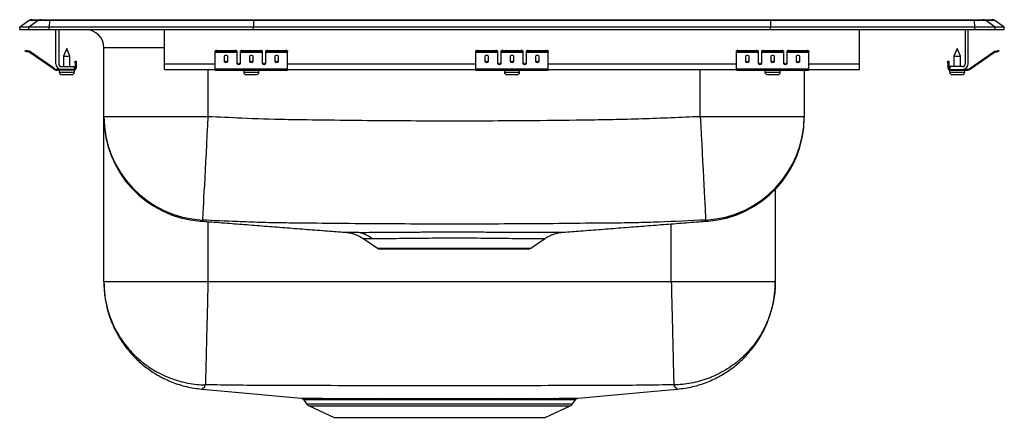
# Model space of a CAD drawing. Extents: x -8.5 to 8.5, y -6.7 to 0.2.
import ezdxf

# ---------------------------------------------------------------- set-up
doc = ezdxf.new("R2010")
doc.units = 0
doc.header["$MEASUREMENT"] = 0
doc.linetypes.add('SLD-SOLID', pattern=[0])
doc.layers.get('0').update_dxf_attribs({"linetype": 'CONTINUOUS'})

# ---------------------------------------------------------------- blocks, each defined once
blk = doc.blocks.new('DRKADQ371765R_RIGHT')
at = {"color": 7, "linetype": 'SLD-SOLID'}
for p, q in [((26.642, 0.171), (26.797, 0.171)), ((26.797, 0.171), (26.946, 0.171)), ((26.946, 0.171), (30.466, 0.171)), ((30.466, 0.171), (39.387, 0.171)), ((39.387, 0.171), (42.907, 0.171)), ((42.907, 0.171), (43.056, 0.171)), ((43.056, 0.171), (43.212, 0.171)), ((26.59, 0.155), (26.427, 0.04)), ((26.427, 0), (26.427, 0.04)), ((26.582, 0.04), (26.427, 0.04)), ((26.427, 0), (26.582, 0)), ((26.745, 0.155), (26.582, 0.04)), ((26.582, 0), (26.582, 0.04)), ((26.937, 0.04), (26.582, 0.04)), ((26.582, 0), (26.937, 0)), ((26.745, 0.155), (26.59, 0.155)), ((26.944, 0.155), (26.745, 0.155)), ((26.944, 0.155), (26.937, 0.04)), ((26.937, 0), (26.937, 0.04)), ((30.462, 0.04), (26.937, 0.04)), ((26.937, 0), (30.462, 0)), ((30.465, 0.155), (26.944, 0.155)), ((27.052, -0.591), (27.052, 0)), ((27.1, 0), (27.1, -0.591)), ((28.927, -0.591), (28.927, 0)), ((30.465, 0.155), (30.462, 0.04)), ((39.392, 0.04), (30.462, 0.04)), ((30.462, 0), (30.462, 0.04)), ((30.462, 0), (39.392, 0)), ((39.388, 0.155), (30.465, 0.155)), ((39.388, 0.155), (39.392, 0.04)), ((42.91, 0.155), (39.388, 0.155)), ((39.392, 0), (39.392, 0.04)), ((42.917, 0.04), (39.392, 0.04)), ((39.392, 0), (42.917, 0)), ((40.927, -0.591), (40.927, 0)), ((42.754, 0), (42.754, -0.591)), ((42.802, -0.591), (42.802, 0)), ((42.917, 0.04), (42.91, 0.155)), ((43.109, 0.155), (42.91, 0.155)), ((42.917, 0), (42.917, 0.04)), ((43.271, 0.04), (42.917, 0.04)), ((42.917, 0), (43.271, 0)), ((43.271, 0.04), (43.109, 0.155)), ((43.264, 0.155), (43.109, 0.155)), ((43.427, 0.04), (43.264, 0.155)), ((43.271, 0), (43.271, 0.04)), ((43.427, 0.04), (43.271, 0.04)), ((43.271, 0), (43.427, 0)), ((43.427, 0), (43.427, 0.04)), ((27.24, -0.327), (27.184, -0.461)), ((27.295, -0.461), (27.24, -0.327)), ((27.881, -1.499), (27.881, -0.313)), ((42.614, -0.327), (42.558, -0.461)), ((42.669, -0.461), (42.614, -0.327)), ((26.523, -0.375), (26.526, -0.36)), ((26.556, -0.367), (26.553, -0.382)), ((26.591, -0.39), (26.553, -0.382)), ((26.595, -0.375), (26.556, -0.367)), ((26.591, -0.39), (26.595, -0.375)), ((26.602, -0.379), (26.593, -0.391)), ((27.008, -0.681), (26.593, -0.391)), ((27.016, -0.669), (26.602, -0.379)), ((27.184, -0.461), (27.184, -0.639)), ((27.184, -0.461), (27.24, -0.461)), ((27.24, -0.461), (27.295, -0.461)), ((27.295, -0.639), (27.295, -0.461)), ((29.802, -0.382), (29.802, -0.367)), ((29.802, -0.39), (29.802, -0.382)), ((29.802, -0.39), (30.177, -0.39)), ((29.802, -0.391), (29.802, -0.39)), ((29.802, -0.391), (30.177, -0.391)), ((29.802, -0.681), (29.802, -0.391)), ((29.833, -0.36), (29.833, -0.375)), ((29.833, -0.36), (30.146, -0.36)), ((29.833, -0.375), (30.146, -0.375)), ((29.958, -0.467), (29.958, -0.549)), ((30.021, -0.549), (30.021, -0.467)), ((30.146, -0.375), (30.146, -0.36)), ((30.177, -0.367), (30.177, -0.382)), ((30.177, -0.382), (30.177, -0.39)), ((30.177, -0.39), (30.177, -0.391)), ((30.177, -0.391), (30.177, -0.584)), ((30.239, -0.382), (30.239, -0.367)), ((30.239, -0.39), (30.239, -0.382)), ((30.239, -0.39), (30.614, -0.39)), ((30.239, -0.391), (30.239, -0.39)), ((30.239, -0.391), (30.614, -0.391)), ((30.239, -0.584), (30.239, -0.391)), ((30.271, -0.36), (30.271, -0.375)), ((30.271, -0.36), (30.583, -0.36)), ((30.271, -0.375), (30.583, -0.375)), ((30.396, -0.467), (30.396, -0.549)), ((30.458, -0.549), (30.458, -0.467)), ((30.583, -0.375), (30.583, -0.36)), ((30.614, -0.367), (30.614, -0.382)), ((30.614, -0.382), (30.614, -0.39)), ((30.614, -0.39), (30.614, -0.391)), ((30.614, -0.391), (30.614, -0.584)), ((30.677, -0.382), (30.677, -0.367)), ((30.677, -0.39), (30.677, -0.382)), ((30.677, -0.39), (31.052, -0.39)), ((30.677, -0.391), (30.677, -0.39)), ((30.677, -0.391), (31.052, -0.391)), ((30.677, -0.584), (30.677, -0.391)), ((30.708, -0.36), (30.708, -0.375)), ((30.708, -0.36), (31.021, -0.36)), ((30.708, -0.375), (31.021, -0.375)), ((30.833, -0.467), (30.833, -0.549)), ((30.896, -0.549), (30.896, -0.467)), ((31.021, -0.375), (31.021, -0.36)), ((31.052, -0.367), (31.052, -0.382)), ((31.052, -0.39), (31.052, -0.382)), ((31.052, -0.391), (31.052, -0.39)), ((31.052, -0.681), (31.052, -0.391)), ((34.302, -0.382), (34.302, -0.367)), ((34.302, -0.39), (34.302, -0.382)), ((34.302, -0.39), (34.677, -0.39)), ((34.302, -0.391), (34.302, -0.39)), ((34.302, -0.391), (34.677, -0.391)), ((34.302, -0.681), (34.302, -0.391)), ((34.333, -0.36), (34.333, -0.375)), ((34.333, -0.36), (34.646, -0.36)), ((34.333, -0.375), (34.646, -0.375)), ((34.458, -0.467), (34.458, -0.549)), ((34.521, -0.549), (34.521, -0.467)), ((34.646, -0.375), (34.646, -0.36)), ((34.677, -0.367), (34.677, -0.382)), ((34.677, -0.382), (34.677, -0.39)), ((34.677, -0.39), (34.677, -0.391)), ((34.677, -0.391), (34.677, -0.584)), ((34.739, -0.382), (34.739, -0.367)), ((34.739, -0.39), (34.739, -0.382)), ((34.739, -0.39), (35.114, -0.39)), ((34.739, -0.391), (34.739, -0.39)), ((34.739, -0.391), (35.114, -0.391)), ((34.739, -0.584), (34.739, -0.391)), ((34.771, -0.36), (34.771, -0.375)), ((34.771, -0.36), (35.083, -0.36)), ((34.771, -0.375), (35.083, -0.375)), ((34.896, -0.467), (34.896, -0.549)), ((34.958, -0.549), (34.958, -0.467)), ((35.083, -0.375), (35.083, -0.36)), ((35.114, -0.367), (35.114, -0.382)), ((35.114, -0.382), (35.114, -0.39)), ((35.114, -0.39), (35.114, -0.391)), ((35.114, -0.391), (35.114, -0.584)), ((35.177, -0.382), (35.177, -0.367)), ((35.177, -0.39), (35.177, -0.382)), ((35.177, -0.39), (35.552, -0.39)), ((35.177, -0.391), (35.177, -0.39)), ((35.177, -0.391), (35.552, -0.391)), ((35.177, -0.584), (35.177, -0.391)), ((35.208, -0.36), (35.208, -0.375)), ((35.208, -0.36), (35.521, -0.36)), ((35.208, -0.375), (35.521, -0.375)), ((35.333, -0.467), (35.333, -0.549)), ((35.396, -0.549), (35.396, -0.467)), ((35.521, -0.375), (35.521, -0.36)), ((35.552, -0.367), (35.552, -0.382)), ((35.552, -0.39), (35.552, -0.382)), ((35.552, -0.391), (35.552, -0.39)), ((35.552, -0.681), (35.552, -0.391)), ((38.802, -0.382), (38.802, -0.367)), ((38.802, -0.39), (38.802, -0.382)), ((38.802, -0.39), (39.177, -0.39)), ((38.802, -0.391), (38.802, -0.39)), ((38.802, -0.391), (39.177, -0.391)), ((38.802, -0.681), (38.802, -0.391)), ((38.833, -0.36), (38.833, -0.375)), ((38.833, -0.36), (39.146, -0.36)), ((38.833, -0.375), (39.146, -0.375)), ((38.958, -0.467), (38.958, -0.549)), ((39.021, -0.549), (39.021, -0.467)), ((39.146, -0.375), (39.146, -0.36)), ((39.177, -0.367), (39.177, -0.382)), ((39.177, -0.382), (39.177, -0.39)), ((39.177, -0.39), (39.177, -0.391)), ((39.177, -0.391), (39.177, -0.584)), ((39.239, -0.382), (39.239, -0.367)), ((39.239, -0.39), (39.239, -0.382)), ((39.239, -0.39), (39.614, -0.39)), ((39.239, -0.391), (39.239, -0.39)), ((39.239, -0.391), (39.614, -0.391)), ((39.239, -0.584), (39.239, -0.391)), ((39.271, -0.36), (39.271, -0.375)), ((39.271, -0.36), (39.583, -0.36)), ((39.271, -0.375), (39.583, -0.375)), ((39.396, -0.467), (39.396, -0.549)), ((39.458, -0.549), (39.458, -0.467)), ((39.583, -0.375), (39.583, -0.36)), ((39.614, -0.367), (39.614, -0.382)), ((39.614, -0.382), (39.614, -0.39)), ((39.614, -0.39), (39.614, -0.391)), ((39.614, -0.391), (39.614, -0.584)), ((39.677, -0.382), (39.677, -0.367)), ((39.677, -0.39), (39.677, -0.382)), ((39.677, -0.39), (40.052, -0.39)), ((39.677, -0.391), (39.677, -0.39)), ((39.677, -0.391), (40.052, -0.391)), ((39.677, -0.584), (39.677, -0.391)), ((39.708, -0.36), (39.708, -0.375)), ((39.708, -0.36), (40.021, -0.36)), ((39.708, -0.375), (40.021, -0.375)), ((39.833, -0.467), (39.833, -0.549)), ((39.896, -0.549), (39.896, -0.467)), ((40.021, -0.375), (40.021, -0.36)), ((40.052, -0.367), (40.052, -0.382)), ((40.052, -0.39), (40.052, -0.382)), ((40.052, -0.391), (40.052, -0.39)), ((40.052, -0.681), (40.052, -0.391)), ((42.558, -0.461), (42.558, -0.639)), ((42.558, -0.461), (42.669, -0.461)), ((42.669, -0.639), (42.669, -0.461)), ((42.837, -0.669), (43.252, -0.379)), ((42.846, -0.681), (43.26, -0.391)), ((43.26, -0.391), (43.252, -0.379)), ((43.259, -0.375), (43.297, -0.367)), ((43.259, -0.375), (43.262, -0.39)), ((43.262, -0.39), (43.301, -0.382)), ((43.301, -0.382), (43.297, -0.367)), ((43.328, -0.36), (43.331, -0.375)), ((27.008, -0.681), (27.016, -0.669)), ((27.148, -0.639), (27.365, -0.639)), ((27.365, -0.639), (27.365, -0.687)), ((27.385, -0.578), (27.385, -0.547)), ((27.385, -0.547), (27.4, -0.547)), ((27.4, -0.578), (27.385, -0.578)), ((27.385, -0.578), (27.385, -0.667)), ((27.385, -0.667), (27.4, -0.667)), ((27.4, -0.547), (27.4, -0.578)), ((27.4, -0.578), (27.4, -0.667)), ((28.927, -0.687), (28.927, -0.591)), ((40.927, -0.687), (40.927, -0.591)), ((42.454, -0.547), (42.469, -0.547)), ((42.454, -0.578), (42.454, -0.547)), ((42.469, -0.578), (42.454, -0.578)), ((42.454, -0.578), (42.454, -0.667)), ((42.454, -0.667), (42.469, -0.667)), ((42.469, -0.547), (42.469, -0.578)), ((42.469, -0.578), (42.469, -0.667)), ((42.489, -0.639), (42.489, -0.687)), ((42.706, -0.639), (42.489, -0.639)), ((42.837, -0.669), (42.846, -0.681)), ((27.074, -0.687), (27.074, -0.702)), ((27.148, -0.687), (27.074, -0.687)), ((27.365, -0.702), (27.074, -0.702)), ((27.108, -0.702), (27.108, -0.733)), ((27.365, -0.687), (27.148, -0.687)), ((27.154, -0.779), (27.24, -0.779)), ((27.24, -0.779), (27.325, -0.779)), ((27.365, -0.702), (27.365, -0.687)), ((27.365, -0.702), (27.371, -0.702)), ((27.371, -0.733), (27.371, -0.702)), ((28.927, -0.687), (29.802, -0.687)), ((29.802, -0.681), (31.052, -0.681)), ((29.802, -0.702), (29.802, -0.681)), ((29.802, -0.702), (31.052, -0.702)), ((30.295, -0.702), (30.295, -0.733)), ((30.341, -0.779), (30.512, -0.779)), ((30.558, -0.733), (30.558, -0.702)), ((31.052, -0.702), (31.052, -0.681)), ((31.052, -0.687), (34.302, -0.687)), ((34.302, -0.681), (35.552, -0.681)), ((34.302, -0.702), (34.302, -0.681)), ((34.302, -0.702), (35.552, -0.702)), ((34.795, -0.702), (34.795, -0.733)), ((34.841, -0.779), (35.012, -0.779)), ((35.058, -0.733), (35.058, -0.702)), ((35.552, -0.702), (35.552, -0.681)), ((35.552, -0.687), (38.802, -0.687)), ((38.802, -0.681), (40.052, -0.681)), ((38.802, -0.702), (38.802, -0.681)), ((38.802, -0.702), (40.052, -0.702)), ((39.295, -0.702), (39.295, -0.733)), ((39.341, -0.779), (39.512, -0.779)), ((39.558, -0.733), (39.558, -0.702)), ((39.973, -0.702), (39.973, -1.499)), ((40.052, -0.702), (40.052, -0.681)), ((40.052, -0.687), (40.927, -0.687)), ((42.482, -0.702), (42.482, -0.733)), ((42.482, -0.702), (42.489, -0.702)), ((42.489, -0.687), (42.706, -0.687)), ((42.489, -0.687), (42.489, -0.702)), ((42.489, -0.702), (42.78, -0.702)), ((42.528, -0.779), (42.699, -0.779)), ((42.706, -0.687), (42.78, -0.687)), ((42.745, -0.733), (42.745, -0.702)), ((42.78, -0.702), (42.78, -0.687)), ((27.881, -1.499), (29.677, -1.499)), ((27.881, -4.36), (27.881, -1.526)), ((38.177, -1.499), (39.973, -1.499)), ((39.473, -2.762), (39.473, -4.36)), ((29.547, -3.308), (29.544, -3.309)), ((32.366, -3.615), (32.602, -3.775)), ((32.368, -3.613), (32.368, -3.613)), ((35.252, -3.775), (35.49, -3.613)), ((32.646, -3.789), (35.208, -3.789)), ((37.677, -4.36), (29.677, -4.36)), ((31.331, -6.398), (31.379, -6.466)), ((32.705, -6.399), (32.634, -6.399)), ((34.719, -6.399), (34.655, -6.399)), ((35.974, -6.466), (36.023, -6.397)), ((31.423, -6.503), (31.854, -6.7)), ((35.499, -6.7), (35.93, -6.503)), ((31.854, -6.7), (35.499, -6.7))]:
    blk.add_line(p, q, dxfattribs=at)
at = {"color": 8, "linetype": 'SLD-SOLID'}
for p, q in [((28.927, -0.313), (27.881, -0.313)), ((28.927, -0.591), (29.802, -0.591)), ((30.194, -0.591), (30.222, -0.591)), ((30.632, -0.591), (30.659, -0.591)), ((31.052, -0.591), (34.302, -0.591)), ((34.694, -0.591), (34.722, -0.591)), ((35.132, -0.591), (35.159, -0.591)), ((35.552, -0.591), (38.802, -0.591)), ((39.194, -0.591), (39.222, -0.591)), ((39.632, -0.591), (39.659, -0.591)), ((40.052, -0.591), (40.927, -0.591)), ((27.108, -0.733), (27.24, -0.733)), ((27.24, -0.733), (27.371, -0.733)), ((29.677, -0.687), (29.677, -1.499)), ((30.295, -0.733), (30.558, -0.733)), ((34.795, -0.733), (35.058, -0.733)), ((38.177, -1.499), (38.177, -0.687)), ((39.295, -0.733), (39.558, -0.733)), ((42.482, -0.733), (42.745, -0.733)), ((29.677, -3.318), (29.677, -4.36)), ((37.677, -4.36), (37.677, -3.357)), ((32.602, -3.775), (35.252, -3.775)), ((31.379, -6.466), (35.974, -6.466)), ((31.423, -6.503), (35.93, -6.503))]:
    blk.add_line(p, q, dxfattribs=at)
at = {"color": 7, "linetype": 'SLD-SOLID'}
for points in [[(26.553, -0.382), (26.547, -0.38), (26.541, -0.379), (26.536, -0.378), (26.532, -0.377), (26.528, -0.376), (26.525, -0.375), (26.523, -0.375), (26.523, -0.375)], [(26.526, -0.36), (26.526, -0.36), (26.528, -0.361), (26.531, -0.361), (26.535, -0.362), (26.539, -0.363), (26.545, -0.364), (26.55, -0.366), (26.556, -0.367)], [(43.297, -0.367), (43.303, -0.366), (43.309, -0.364), (43.314, -0.363), (43.319, -0.362), (43.323, -0.361), (43.325, -0.361), (43.327, -0.36), (43.328, -0.36)], [(43.331, -0.375), (43.33, -0.375), (43.329, -0.375), (43.326, -0.376), (43.322, -0.377), (43.318, -0.378), (43.312, -0.379), (43.307, -0.38), (43.301, -0.382)], [(29.677, -1.499), (29.668, -1.66), (29.66, -1.821), (29.652, -1.979), (29.644, -2.133), (29.636, -2.281), (29.628, -2.424), (29.621, -2.559), (29.615, -2.685), (29.609, -2.801), (29.603, -2.907), (29.598, -3.002), (29.594, -3.084), (29.59, -3.153), (29.587, -3.209), (29.585, -3.251), (29.584, -3.278), (29.583, -3.291)], [(38.177, -1.499), (38.185, -1.66), (38.194, -1.821), (38.202, -1.979), (38.21, -2.133), (38.218, -2.281), (38.225, -2.424), (38.232, -2.559), (38.239, -2.685), (38.245, -2.801), (38.251, -2.907), (38.256, -3.002), (38.26, -3.084), (38.263, -3.153), (38.266, -3.209), (38.269, -3.251), (38.27, -3.278), (38.271, -3.291)], [(29.572, -6.213), (30.029, -6.255), (31.287, -6.37)], [(36.068, -6.37), (37.325, -6.255), (37.782, -6.213)]]:
    blk.add_lwpolyline(points, dxfattribs=at)
at = {"color": 8, "linetype": 'SLD-SOLID'}
blk.add_lwpolyline([(38.309, -3.309), (38.313, -3.31), (38.308, -3.308), (38.308, -3.308), (38.305, -3.307), (38.305, -3.307), (38.305, -3.307)], dxfattribs=at)
at = {"color": 7, "linetype": 'SLD-SOLID'}
for centre, radius, start, end in [((26.642, 0.08), 0.0911, 90, 125.1176), ((26.797, 0.08), 0.0909, 90.0025, 125.1483), ((26.99, 0.156), 0.0458, 161.4105, 182.4764), ((42.864, 0.156), 0.0458, 357.5236, 18.5895), ((43.056, 0.08), 0.0909, 54.8517, 89.9975), ((43.212, 0.08), 0.0911, 54.8824, 90), ((27.568, -0.313), 0.313, 0, 90), ((26.59, -0.395), 0.005, 55, 77.5), ((26.59, -0.395), 0.02, 55, 77.5), ((29.826, -0.401), 0.0418, 79.7465, 124.6793), ((29.826, -0.416), 0.0418, 79.7464, 124.6794), ((30.153, -0.401), 0.0418, 55.3215, 100.253), ((30.153, -0.416), 0.0418, 55.3214, 100.2531), ((30.263, -0.401), 0.0418, 79.747, 124.6785), ((30.263, -0.416), 0.0418, 79.7469, 124.6786), ((30.591, -0.401), 0.0418, 55.3222, 100.2525), ((30.591, -0.416), 0.0418, 55.3221, 100.2526), ((30.701, -0.401), 0.0418, 79.7475, 124.6778), ((30.701, -0.416), 0.0418, 79.7474, 124.6779), ((31.028, -0.401), 0.0418, 55.3215, 100.253), ((31.028, -0.416), 0.0418, 55.3214, 100.2531), ((34.326, -0.401), 0.0418, 79.7473, 124.6781), ((34.326, -0.416), 0.0418, 79.7472, 124.6782), ((34.653, -0.401), 0.0418, 55.3218, 100.2527), ((34.653, -0.416), 0.0418, 55.3218, 100.2528), ((34.763, -0.401), 0.0418, 79.7473, 124.6782), ((34.763, -0.416), 0.0418, 79.7472, 124.6782), ((35.091, -0.401), 0.0418, 55.3218, 100.2527), ((35.091, -0.416), 0.0418, 55.3218, 100.2528), ((35.201, -0.401), 0.0418, 79.7473, 124.6782), ((35.201, -0.416), 0.0418, 79.7472, 124.6782), ((35.528, -0.401), 0.0418, 55.3219, 100.2527), ((35.528, -0.416), 0.0418, 55.3218, 100.2528), ((38.826, -0.401), 0.0418, 79.747, 124.6785), ((38.826, -0.416), 0.0418, 79.7469, 124.6786), ((39.153, -0.401), 0.0418, 55.3222, 100.2525), ((39.153, -0.416), 0.0418, 55.3221, 100.2526), ((39.263, -0.401), 0.0418, 79.7475, 124.6778), ((39.263, -0.416), 0.0418, 79.7474, 124.6779), ((39.591, -0.401), 0.0418, 55.3215, 100.253), ((39.591, -0.416), 0.0418, 55.3214, 100.2531), ((39.701, -0.401), 0.0418, 79.747, 124.6785), ((39.701, -0.416), 0.0418, 79.7469, 124.6786), ((40.028, -0.401), 0.0418, 55.3207, 100.2535), ((40.028, -0.416), 0.0418, 55.3206, 100.2536), ((43.263, -0.395), 0.02, 102.5, 125), ((43.263, -0.395), 0.005, 102.5, 125), ((27.074, -0.587), 0.1, 235, 270), ((27.148, -0.591), 0.096, 180, 270), ((27.148, -0.591), 0.048, 180, 270), ((27.365, -0.667), 0.035, 270, 0), ((27.365, -0.667), 0.02, 270, 0), ((42.489, -0.667), 0.035, 180, 270), ((42.489, -0.667), 0.02, 180, 270), ((42.706, -0.591), 0.096, 270, 0), ((42.706, -0.591), 0.048, 270, 0), ((42.78, -0.587), 0.1, 270, 305), ((27.074, -0.587), 0.115, 235, 270), ((27.154, -0.733), 0.046, 180, 270), ((27.325, -0.733), 0.046, 270, 0), ((30.341, -0.733), 0.046, 180, 270), ((30.512, -0.733), 0.046, 270, 0), ((34.841, -0.733), 0.046, 180, 270), ((35.012, -0.733), 0.046, 270, 0), ((39.341, -0.733), 0.046, 180, 270), ((39.512, -0.733), 0.046, 270, 0), ((42.528, -0.733), 0.046, 180, 270), ((42.699, -0.733), 0.046, 270, 0), ((42.78, -0.587), 0.115, 270, 305), ((29.676, -1.498), 1.795, 180.0171, 267.0236), ((29.677, -1.518), 1.796, 180.1777, 265.7656), ((38.177, -1.498), 1.795, 272.9764, 359.9829), ((38.177, -1.518), 1.796, 274.2352, 359.8223), ((32.182, -4.052), 0.551, 52.5508, 85.5435), ((32.646, -3.712), 0.0774, 235.7548, 270), ((35.208, -3.712), 0.0774, 270, 304.2452), ((32.601, -6.404), 0.0333, 8.0101, 69.8453), ((32.672, -6.403), 0.0327, 6.4223, 67.5224), ((34.688, -6.403), 0.0328, 112.2558, 173.4327), ((34.752, -6.404), 0.0333, 110.1556, 171.9909), ((35.317, -6.414), 0.0422, 99.0496, 159.0613), ((35.673, -6.422), 0.0507, 96.2417, 151.8769), ((31.468, -6.404), 0.109, 215, 245.4762), ((35.885, -6.404), 0.109, 294.5238, 325)]:
    blk.add_arc(centre, radius, start, end, dxfattribs=at)
for centre, major_axis, ratio, start_param, end_param in [((30.466, 0.08), (0, 0.0911), 0.022402, 0, 0.612917), ((39.387, 0.08), (0, 0.0911), 0.022402, 5.670268, 6.283185), ((29.989, -0.467), (0.0312, 0), 0.700208, 0, 3.141593), ((30.427, -0.467), (0.0313, 0), 0.700208, 0, 3.141593), ((30.864, -0.467), (0.0312, 0), 0.700208, 0, 3.141593), ((34.489, -0.467), (0.0312, 0), 0.700208, 0, 3.141593), ((34.927, -0.467), (0.0312, 0), 0.700208, 0, 3.141593), ((35.364, -0.467), (0.0312, 0), 0.700208, 0, 3.141593), ((38.989, -0.467), (0.0313, 0), 0.700208, 0, 3.141593), ((39.427, -0.467), (0.0312, 0), 0.700208, 0, 3.141593), ((39.864, -0.467), (0.0312, 0), 0.700208, 0, 3.141593), ((29.989, -0.536), (0.0312, 0), 0.700208, 3.141593, 6.283185), ((29.989, -0.549), (0.0312, 0), 0.700208, 3.141593, 6.283185), ((30.208, -0.571), (0.0312, 0), 0.700208, 3.141593, 6.283185), ((30.208, -0.584), (0.0312, 0), 0.700208, 3.141593, 6.283185), ((30.427, -0.536), (0.0313, 0), 0.700208, 3.141593, 6.283185), ((30.427, -0.549), (0.0313, 0), 0.700208, 3.141593, 6.283185), ((30.646, -0.571), (0.0312, 0), 0.700208, 3.141593, 6.283185), ((30.646, -0.584), (0.0312, 0), 0.700208, 3.141593, 6.283185), ((30.864, -0.536), (0.0312, 0), 0.700208, 3.141593, 6.283185), ((30.864, -0.549), (0.0312, 0), 0.700208, 3.141593, 6.283185), ((34.489, -0.536), (0.0312, 0), 0.700208, 3.141593, 6.283185), ((34.489, -0.549), (0.0312, 0), 0.700208, 3.141593, 6.283185), ((34.708, -0.571), (0.0312, 0), 0.700208, 3.141593, 6.283185), ((34.708, -0.584), (0.0312, 0), 0.700208, 3.141593, 6.283185), ((34.927, -0.536), (0.0312, 0), 0.700208, 3.141593, 6.283185), ((34.927, -0.549), (0.0312, 0), 0.700208, 3.141593, 6.283185), ((35.146, -0.571), (0.0312, 0), 0.700208, 3.141593, 6.283185), ((35.146, -0.584), (0.0312, 0), 0.700208, 3.141593, 6.283185), ((35.364, -0.536), (0.0312, 0), 0.700208, 3.141593, 6.283185), ((35.364, -0.549), (0.0312, 0), 0.700208, 3.141593, 6.283185), ((38.989, -0.536), (0.0313, 0), 0.700208, 3.141593, 6.283185), ((38.989, -0.549), (0.0313, 0), 0.700208, 3.141593, 6.283185), ((39.208, -0.571), (0.0312, 0), 0.700208, 3.141593, 6.283185), ((39.208, -0.584), (0.0312, 0), 0.700208, 3.141593, 6.283185), ((39.427, -0.536), (0.0312, 0), 0.700208, 3.141593, 6.283185), ((39.427, -0.549), (0.0312, 0), 0.700208, 3.141593, 6.283185), ((39.646, -0.571), (0.0313, 0), 0.700208, 3.141593, 6.283185), ((39.646, -0.584), (0.0313, 0), 0.700208, 3.141593, 6.283185), ((39.864, -0.536), (0.0312, 0), 0.700208, 3.141593, 6.283185), ((39.864, -0.549), (0.0312, 0), 0.700208, 3.141593, 6.283185)]:
    blk.add_ellipse(centre, major_axis=major_axis, ratio=ratio, start_param=start_param, end_param=end_param, dxfattribs=at)
for points, knots in [([(27.881, -1.519), (27.881, -1.52), (27.881, -1.521), (27.881, -1.507), (27.881, -1.499)], [0, 0, 0, 0, 0.372733, 1, 1, 1, 1]), ([(29.677, -1.499), (29.871, -1.508), (30.316, -1.53), (30.887, -1.55), (31.515, -1.558), (32.395, -1.569), (33.652, -1.578), (34.993, -1.573), (36.166, -1.561), (37.172, -1.543), (37.842, -1.513), (38.177, -1.499)], [0, 0, 0, 0, 0.068529, 0.157229, 0.201575, 0.290268, 0.467665, 0.645061, 0.76338, 0.881699, 1, 1, 1, 1]), ([(39.973, -1.499), (39.973, -1.505), (39.973, -1.517), (39.973, -1.517), (39.973, -1.52), (39.973, -1.519), (39.973, -1.519)], [0, 0, 0, 0, 0.15523, 0.310522, 0.883665, 1, 1, 1, 1]), ([(29.547, -3.308), (29.584, -3.311), (29.731, -3.322), (29.999, -3.343), (30.345, -3.37), (30.692, -3.397), (31.038, -3.424), (31.386, -3.451), (31.721, -3.477), (31.944, -3.494), (32.047, -3.501)], [0, 0, 0, 0, 0.0537933, 0.2128876, 0.3631631, 0.5054471, 0.6406897, 0.7699815, 0.8945646, 1, 1, 1, 1]), ([(29.583, -3.291), (29.566, -3.299), (29.549, -3.307), (29.549, -3.307), (29.549, -3.307)], [0, 0, 0, 0, 0.999997, 1, 1, 1, 1]), ([(36.663, -3.343), (36.663, -3.343), (36.415, -3.343), (35.919, -3.353), (34.915, -3.359), (33.65, -3.363), (32.38, -3.356), (31.554, -3.347), (31.172, -3.343), (30.91, -3.341), (30.581, -3.334), (30.115, -3.317), (29.783, -3.301), (29.583, -3.291)], [0, 0, 0, 0, 0, 0.104987, 0.209979, 0.425364, 0.64076, 0.747623, 0.775184, 0.802728, 0.858915, 0.915126, 1, 1, 1, 1]), ([(35.807, -3.501), (35.91, -3.494), (36.133, -3.477), (36.468, -3.451), (36.815, -3.424), (37.162, -3.397), (37.508, -3.37), (37.855, -3.343), (38.122, -3.322), (38.27, -3.311), (38.307, -3.308)], [0, 0, 0, 0, 0.1053776, 0.2299688, 0.3592688, 0.4945201, 0.6368133, 0.7870985, 0.9462032, 1, 1, 1, 1]), ([(38.271, -3.291), (38.003, -3.304), (37.6, -3.324), (37.065, -3.338), (36.797, -3.343), (36.663, -3.343), (36.663, -3.343)], [0, 0, 0, 0, 0.499784, 0.749896, 0.999999, 1, 1, 1, 1]), ([(38.305, -3.307), (38.305, -3.307), (38.305, -3.307), (38.288, -3.299), (38.271, -3.291)], [0, 0, 0, 0, 0.000003, 1, 1, 1, 1]), ([(32.047, -3.502), (32.049, -3.502), (32.059, -3.502), (32.084, -3.505), (32.126, -3.512), (32.186, -3.526), (32.257, -3.552), (32.319, -3.583), (32.354, -3.607), (32.366, -3.616)], [0, 0, 0, 0, 0.027852, 0.10882, 0.215897, 0.406556, 0.631949, 0.870201, 1, 1, 1, 1]), ([(35.491, -3.613), (35.493, -3.611), (35.512, -3.597), (35.552, -3.575), (35.607, -3.548), (35.661, -3.529), (35.71, -3.516), (35.754, -3.507), (35.786, -3.503), (35.804, -3.502), (35.809, -3.501)], [0, 0, 0, 0, 0.024553, 0.216528, 0.396957, 0.56398, 0.715118, 0.847162, 0.956202, 1, 1, 1, 1]), ([(27.881, -4.36), (27.883, -4.432), (27.888, -4.567), (27.92, -4.755), (27.963, -4.915), (28.012, -5.051), (28.07, -5.183), (28.142, -5.315), (28.232, -5.452), (28.339, -5.588), (28.474, -5.728), (28.639, -5.865), (28.835, -5.991), (29.059, -6.097), (29.308, -6.178), (29.483, -6.201), (29.572, -6.213)], [0, 0, 0, 0, 0.077795, 0.147486, 0.207801, 0.257807, 0.304881, 0.365559, 0.420458, 0.483372, 0.554098, 0.632209, 0.717001, 0.807469, 0.902315, 1, 1, 1, 1]), ([(27.881, -4.36), (27.881, -4.375), (27.882, -4.485), (27.904, -4.694), (27.983, -4.979), (28.111, -5.252), (28.283, -5.499), (28.493, -5.715), (28.738, -5.891), (29.008, -6.024), (29.297, -6.11), (29.503, -6.135), (29.609, -6.138), (29.616, -6.138)], [0, 0, 0, 0, 0.016258, 0.119694, 0.228816, 0.337937, 0.447058, 0.55618, 0.665301, 0.774422, 0.883544, 0.992665, 1, 1, 1, 1]), ([(29.677, -4.36), (29.598, -4.36), (29.442, -4.36), (29.211, -4.36), (28.988, -4.36), (28.776, -4.36), (28.58, -4.36), (28.403, -4.36), (28.248, -4.36), (28.117, -4.36), (28.013, -4.36), (27.937, -4.36), (27.89, -4.36), (27.884, -4.36), (27.881, -4.36)], [0, 0, 0, 0, 0.083333, 0.166667, 0.25, 0.333333, 0.416667, 0.5, 0.583333, 0.666667, 0.75, 0.833333, 0.916667, 1, 1, 1, 1]), ([(29.677, -4.36), (29.675, -4.43), (29.672, -4.573), (29.667, -4.789), (29.661, -5.005), (29.656, -5.216), (29.651, -5.415), (29.647, -5.598), (29.643, -5.758), (29.64, -5.892), (29.637, -5.998), (29.635, -6.074), (29.634, -6.123), (29.634, -6.133), (29.633, -6.138)], [0, 0, 0, 0, 0.077134, 0.157446, 0.240497, 0.325727, 0.412474, 0.5, 0.587526, 0.674273, 0.759503, 0.842554, 0.922866, 1, 1, 1, 1]), ([(37.677, -4.36), (37.679, -4.43), (37.682, -4.573), (37.687, -4.789), (37.693, -5.005), (37.698, -5.216), (37.703, -5.415), (37.707, -5.598), (37.711, -5.758), (37.714, -5.892), (37.717, -5.998), (37.719, -6.074), (37.72, -6.123), (37.72, -6.133), (37.72, -6.138)], [0, 0, 0, 0, 0.077134, 0.157446, 0.240497, 0.325727, 0.412474, 0.5, 0.587526, 0.674273, 0.759503, 0.842554, 0.922866, 1, 1, 1, 1]), ([(39.473, -4.36), (39.47, -4.36), (39.464, -4.36), (39.416, -4.36), (39.341, -4.36), (39.237, -4.36), (39.106, -4.36), (38.95, -4.36), (38.773, -4.36), (38.577, -4.36), (38.366, -4.36), (38.143, -4.36), (37.912, -4.36), (37.755, -4.36), (37.677, -4.36)], [0, 0, 0, 0, 0.083333, 0.166667, 0.25, 0.333333, 0.416667, 0.5, 0.583333, 0.666667, 0.75, 0.833333, 0.916667, 1, 1, 1, 1]), ([(39.473, -4.36), (39.473, -4.375), (39.472, -4.485), (39.449, -4.694), (39.37, -4.979), (39.243, -5.252), (39.071, -5.499), (38.86, -5.715), (38.616, -5.891), (38.346, -6.024), (38.057, -6.11), (37.851, -6.135), (37.744, -6.138), (37.737, -6.138)], [0, 0, 0, 0, 0.016258, 0.119694, 0.228815, 0.337937, 0.447058, 0.55618, 0.665301, 0.774422, 0.883544, 0.992665, 1, 1, 1, 1]), ([(37.782, -6.213), (37.871, -6.201), (38.046, -6.178), (38.294, -6.097), (38.519, -5.991), (38.715, -5.865), (38.88, -5.728), (39.015, -5.588), (39.122, -5.452), (39.212, -5.315), (39.283, -5.183), (39.342, -5.051), (39.391, -4.915), (39.433, -4.755), (39.466, -4.567), (39.471, -4.432), (39.473, -4.36)], [0, 0, 0, 0, 0.097686, 0.192531, 0.282999, 0.367792, 0.445902, 0.516628, 0.579542, 0.634441, 0.695119, 0.742193, 0.792199, 0.852514, 0.922205, 1, 1, 1, 1]), ([(29.633, -6.138), (29.631, -6.138), (29.627, -6.138), (29.621, -6.138), (29.618, -6.138), (29.616, -6.138), (29.616, -6.138), (29.616, -6.138)], [0, 0, 0, 0, 0.2511663, 0.5050979, 0.7557282, 0.8789488, 1, 1, 1, 1]), ([(37.72, -6.138), (37.374, -6.143), (36.694, -6.153), (35.679, -6.152), (34.678, -6.154), (33.677, -6.154), (32.675, -6.154), (31.674, -6.152), (30.66, -6.153), (29.98, -6.143), (29.633, -6.138)], [0, 0, 0, 0, 0.128571, 0.252354, 0.376169, 0.5, 0.623831, 0.747646, 0.871429, 1, 1, 1, 1]), ([(37.737, -6.138), (37.737, -6.138), (37.737, -6.138), (37.736, -6.138), (37.733, -6.138), (37.727, -6.138), (37.723, -6.138), (37.72, -6.138)], [0, 0, 0, 0, 0.1210501, 0.2442675, 0.4949099, 0.748823, 1, 1, 1, 1]), ([(31.287, -6.37), (31.286, -6.37), (31.285, -6.37), (31.3, -6.37), (31.331, -6.37), (31.381, -6.371), (31.446, -6.371), (31.527, -6.371), (31.624, -6.371), (31.735, -6.372), (31.856, -6.372), (31.987, -6.372), (32.13, -6.372), (32.283, -6.373), (32.444, -6.373), (32.556, -6.372), (32.613, -6.372)], [0, 0, 0, 0, 0.031574, 0.106435, 0.183462, 0.260488, 0.335516, 0.410544, 0.48776, 0.564976, 0.636836, 0.708698, 0.782473, 0.856248, 0.927894, 1, 1, 1, 1]), ([(31.3, -6.374), (31.301, -6.374), (31.306, -6.375), (31.316, -6.381), (31.327, -6.389), (31.33, -6.396), (31.331, -6.398)], [0, 0, 0, 0, 0.026242, 0.404925, 0.902209, 1, 1, 1, 1]), ([(32.613, -6.372), (32.613, -6.372), (32.637, -6.372), (32.661, -6.372), (32.685, -6.372)], [0, 0, 0, 0, 0.002058, 1, 1, 1, 1]), ([(32.685, -6.372), (32.746, -6.372), (32.868, -6.372), (33.06, -6.372), (33.259, -6.372), (33.472, -6.372), (33.697, -6.372), (33.918, -6.372), (34.122, -6.372), (34.309, -6.372), (34.495, -6.372), (34.615, -6.372), (34.675, -6.372)], [0, 0, 0, 0, 0.096976, 0.193952, 0.293747, 0.393541, 0.507734, 0.623038, 0.716041, 0.809044, 0.904522, 1, 1, 1, 1]), ([(34.655, -6.399), (34.598, -6.399), (34.483, -6.399), (34.303, -6.399), (34.118, -6.399), (33.927, -6.399), (33.733, -6.399), (33.536, -6.399), (33.339, -6.399), (33.132, -6.399), (32.919, -6.399), (32.776, -6.399), (32.705, -6.399)], [0, 0, 0, 0, 0.0929976, 0.1859953, 0.2814756, 0.3769559, 0.4737744, 0.5705929, 0.6702263, 0.7698597, 0.8843674, 1, 1, 1, 1]), ([(34.675, -6.372), (34.675, -6.372), (34.697, -6.372), (34.719, -6.372), (34.741, -6.372)], [0, 0, 0, 0, 0.0009425, 1, 1, 1, 1]), ([(35.277, -6.399), (35.192, -6.399), (35.02, -6.399), (34.82, -6.399), (34.719, -6.399)], [0, 0, 0, 0, 0.494627, 1, 1, 1, 1]), ([(34.741, -6.372), (34.741, -6.372), (34.846, -6.372), (35.047, -6.373), (35.223, -6.372), (35.31, -6.372)], [0, 0, 0, 0, 0.00023, 0.505365, 1, 1, 1, 1]), ([(35.628, -6.398), (35.628, -6.398), (35.578, -6.398), (35.47, -6.399), (35.342, -6.399), (35.277, -6.399)], [0, 0, 0, 0, 0.000295, 0.496813, 1, 1, 1, 1]), ([(35.31, -6.372), (35.31, -6.372), (35.377, -6.372), (35.506, -6.372), (35.613, -6.372), (35.667, -6.372)], [0, 0, 0, 0, 0.0006938, 0.4970174, 1, 1, 1, 1]), ([(35.667, -6.372), (35.699, -6.372), (35.766, -6.371), (35.852, -6.371), (35.928, -6.371), (35.989, -6.371), (36.034, -6.37), (36.06, -6.37), (36.071, -6.37), (36.068, -6.37), (36.068, -6.37)], [0, 0, 0, 0, 0.125193, 0.266096, 0.406999, 0.551962, 0.696925, 0.838096, 0.979268, 1, 1, 1, 1]), ([(36.023, -6.397), (36.024, -6.395), (36.028, -6.389), (36.037, -6.382), (36.046, -6.376), (36.052, -6.374), (36.054, -6.373)], [0, 0, 0, 0, 0.160819, 0.532058, 0.844146, 1, 1, 1, 1])]:
    blk.add_open_spline(points, degree=3, knots=knots, dxfattribs=at)
at = {"color": 8, "linetype": 'SLD-SOLID'}
for points, knots in [([(29.549, -3.307), (29.549, -3.307), (29.549, -3.307), (29.548, -3.307), (29.547, -3.308)], [0, 0, 0, 0, 0.000006, 1, 1, 1, 1]), ([(32.047, -3.501), (32.046, -3.501), (32.046, -3.501), (32.082, -3.502), (32.152, -3.502), (32.21, -3.503), (32.225, -3.503)], [0, 0, 0, 0, 0.10754, 0.482611, 0.867918, 1, 1, 1, 1]), ([(32.225, -3.503), (32.264, -3.503), (32.341, -3.504), (32.475, -3.503), (32.641, -3.502), (32.841, -3.501), (33.11, -3.499), (33.399, -3.497), (33.704, -3.496), (34.015, -3.496), (34.33, -3.497), (34.586, -3.498), (34.783, -3.499), (34.927, -3.5), (35.065, -3.501), (35.232, -3.502), (35.379, -3.503), (35.502, -3.503), (35.609, -3.503), (35.715, -3.502), (35.787, -3.502), (35.817, -3.501), (35.809, -3.501), (35.809, -3.501)], [0, 0, 0, 0, 0.049305, 0.099595, 0.129968, 0.191249, 0.251115, 0.312598, 0.37287, 0.434703, 0.496487, 0.559965, 0.592045, 0.624125, 0.657212, 0.690301, 0.751262, 0.782736, 0.81421, 0.875039, 0.937567, 0.998989, 1, 1, 1, 1]), ([(32.517, -3.615), (32.505, -3.615), (32.456, -3.614), (32.397, -3.613), (32.361, -3.613), (32.367, -3.613), (32.368, -3.613)], [0, 0, 0, 0, 0.129998, 0.498311, 0.87732, 1, 1, 1, 1]), ([(35.49, -3.613), (35.49, -3.613), (35.498, -3.613), (35.472, -3.613), (35.41, -3.614), (35.302, -3.615), (35.157, -3.616), (34.977, -3.614), (34.762, -3.611), (34.521, -3.608), (34.265, -3.606), (34.003, -3.605), (33.741, -3.606), (33.488, -3.607), (33.248, -3.609), (33.027, -3.612), (32.863, -3.614), (32.728, -3.615), (32.616, -3.616), (32.55, -3.615), (32.517, -3.615)], [0, 0, 0, 0, 0.0002036, 0.0620318, 0.1233273, 0.184639, 0.2466935, 0.3087415, 0.3738729, 0.4389947, 0.5017996, 0.5645943, 0.6258116, 0.6870348, 0.7477798, 0.8085303, 0.869728, 0.9002395, 0.9501219, 1, 1, 1, 1]), ([(29.616, -6.138), (29.62, -6.154), (29.627, -6.186), (29.581, -6.192), (29.586, -6.204), (29.574, -6.212), (29.572, -6.213), (29.572, -6.213)], [0, 0, 0, 0, 0.201951, 0.404064, 0.602148, 0.800825, 1, 1, 1, 1]), ([(37.782, -6.213), (37.782, -6.213), (37.783, -6.214), (37.779, -6.212), (37.774, -6.207), (37.764, -6.198), (37.771, -6.19), (37.723, -6.178), (37.733, -6.152), (37.737, -6.138)], [0, 0, 0, 0, 0.000033, 0.166054, 0.331738, 0.49699, 0.661937, 0.831988, 1, 1, 1, 1]), ([(32.634, -6.399), (32.579, -6.399), (32.469, -6.399), (32.313, -6.399), (32.165, -6.399), (32.025, -6.399), (31.895, -6.399), (31.775, -6.398), (31.668, -6.398), (31.572, -6.398), (31.491, -6.397), (31.426, -6.397), (31.377, -6.397), (31.346, -6.397), (31.33, -6.397), (31.332, -6.397), (31.333, -6.397)], [0, 0, 0, 0, 0.071616, 0.143686, 0.215531, 0.287374, 0.36112, 0.434863, 0.509897, 0.584931, 0.662154, 0.739376, 0.814259, 0.889141, 0.966211, 1, 1, 1, 1]), ([(36.023, -6.397), (36.023, -6.397), (36.025, -6.397), (36.015, -6.397), (35.989, -6.397), (35.946, -6.397), (35.887, -6.397), (35.812, -6.398), (35.726, -6.398), (35.659, -6.398), (35.628, -6.398)], [0, 0, 0, 0, 0.012466, 0.157772, 0.303077, 0.443978, 0.58488, 0.729857, 0.874835, 1, 1, 1, 1])]:
    blk.add_open_spline(points, degree=3, knots=knots, dxfattribs=at)

msp = doc.modelspace()

# ---------------------------------------------------------------- block references
msp.add_blockref('DRKADQ371765R_RIGHT', (-34.927, 0))

doc.saveas('drawing.dxf')
